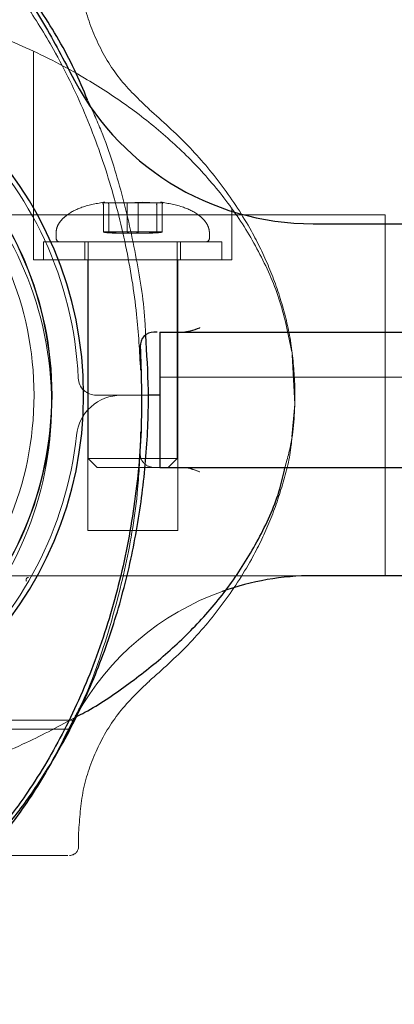
# Model space of a CAD drawing. Units: millimetres. Extents: x 18426 to 23834, y 25796 to 33448.
# Drawn here: x 21249 to 21290, y 29320 to 29429 of the extents above; entities that cross this region are included whole.
import ezdxf

# ---------------------------------------------------------------- set-up
doc = ezdxf.new("R2010")
doc.units = ezdxf.units.MM
doc.header["$LTSCALE"] = 200
doc.linetypes.add('HIDDEN', pattern=[1.905, 1.27, -0.635])
doc.layers.add('OTWORY_MONTAŻOWE', color=1, linetype='Continuous')

msp = doc.modelspace()

# ---------------------------------------------------------------- hatches: boundary and pattern name
at = {"linetype": 'Continuous'}
h = msp.add_hatch(dxfattribs=at)
h.set_pattern_fill('AR-SAND', scale=32, style=0)
edge = h.paths.add_edge_path(flags=0)
edge.add_arc((21214.43, 29387.8), 41, 186.2401, 353.7599, ccw=False)
edge.add_arc((21168.7, 29382.8), 5, 6.2401, 90)
edge.add_line((21168.7, 29387.8), (21014.43, 29387.8))
edge.add_arc((21214.43, 29387.8), 200, 180, 360)
edge.add_line((21414.43, 29387.8), (21260.15, 29387.8))
edge.add_arc((21260.15, 29382.8), 5, 90, 173.7599)

# ---------------------------------------------------------------- linework, layer by layer
at = {"color": 7, "linetype": 'HIDDEN', "lineweight": 18}
for p, q in [((21250.43, 29425.87), (21250.43, 29402.8)), ((21263.27, 29419.47), (21263.25, 29419.48)), ((21258.29, 29409.14), (21258.08, 29409.14)), ((21258.08, 29409.14), (21260.8, 29409.14)), ((21258.17, 29405.9), (21258.17, 29408.9)), ((21258.7, 29409.14), (21258.64, 29409.14)), ((21262.05, 29409.14), (21258.7, 29409.14)), ((21258.77, 29405.9), (21258.77, 29408.9)), ((21260.8, 29409.14), (21262.5, 29409.2)), ((21260.82, 29405.9), (21260.82, 29408.9)), ((21262.03, 29405.9), (21262.03, 29408.9)), ((21264.77, 29409.14), (21262.05, 29409.14)), ((21262.5, 29409.2), (21264.15, 29409.14)), ((21264.08, 29405.9), (21264.08, 29408.9)), ((21264.15, 29409.14), (21264.56, 29409.14)), ((21264.68, 29405.9), (21264.68, 29408.9)), ((21139.43, 29407.8), (21289.43, 29407.8)), ((21272.43, 29402.8), (21272.43, 29408.56)), ((21289.43, 29367.8), (21289.43, 29407.8)), ((21252.93, 29405.8), (21252.93, 29405.2)), ((21258.17, 29405.9), (21260.82, 29405.9)), ((21260.82, 29405.9), (21264.08, 29405.9)), ((21264.08, 29405.9), (21264.68, 29405.9)), ((21269.93, 29405.2), (21269.93, 29405.8)), ((21251.55, 29404.8), (21271.2, 29404.8)), ((21251.55, 29404.8), (21251.55, 29402.8)), ((21256.13, 29404.8), (21256.13, 29402.8)), ((21256.5, 29404.8), (21256.5, 29380.8)), ((21266.35, 29380.8), (21266.35, 29404.8)), ((21266.73, 29402.8), (21266.73, 29404.8)), ((21271.2, 29404.8), (21271.3, 29404.8)), ((21271.3, 29402.8), (21271.3, 29404.8)), ((21272.43, 29402.8), (21250.43, 29402.8)), ((21256.43, 29402.8), (21256.43, 29372.8)), ((21266.43, 29372.8), (21266.43, 29402.8)), ((21266.99, 29394.8), (21266.64, 29394.8)), ((21279.41, 29386.8), (21279.09, 29392.29)), ((21264.43, 29389.8), (21269.43, 29389.8)), ((21269.43, 29389.8), (21309.43, 29389.8)), ((21263.14, 29387.8), (21257.38, 29387.8)), ((21971.47, 29387.8), (21264.43, 29387.8)), ((21279.08, 29383.2), (21279.41, 29386.8)), ((21262.26, 29381.39), (21262.3, 29383.74)), ((21256.5, 29380.8), (21266.35, 29380.8)), ((21256.5, 29380.8), (21257.5, 29379.8)), ((21265.35, 29379.8), (21266.35, 29380.8)), ((21264.43, 29379.8), (21257.5, 29379.8)), ((21266.43, 29372.8), (21256.43, 29372.8)), ((21147.42, 29367.8), (21281.43, 29367.8)), ((21263.25, 29356.11), (21263.27, 29356.12)), ((21255.09, 29352.16), (21254.47, 29350.96)), ((21254.94, 29351.8), (21229.43, 29351.8)), ((21254.38, 29350.8), (21229.43, 29350.8)), ((21255.43, 29337.8), (21255.43, 29339.29)), ((21176.8, 29336.8), (21252.05, 29336.8)), ((21254.22, 29336.8), (21253.8, 29336.8)), ((21949.28, 29336.8), (21254.43, 29336.8)), ((21951.28, 29334.8), (21229.43, 29334.8))]:
    msp.add_line(p, q, dxfattribs=at)
at = {"color": 7, "linetype": 'Continuous', "lineweight": 25}
for p, q in [((21281.43, 29406.8), (21302.43, 29406.8)), ((21264.43, 29394.8), (21264.43, 29379.8)), ((21264.43, 29394.8), (21266.43, 29394.8)), ((21266.43, 29394.8), (21315.06, 29394.8)), ((21264.43, 29387.8), (21263.14, 29387.8)), ((21264.43, 29379.8), (21266.43, 29379.8)), ((21266.43, 29379.8), (21315.06, 29379.8)), ((21302.43, 29367.8), (21281.43, 29367.8)), ((21255.23, 29352.41), (21255.09, 29352.16)), ((21254.66, 29351.46), (21253.72, 29349.59))]:
    msp.add_line(p, q, dxfattribs=at)
at = {"color": 7, "linetype": 'HIDDEN', "lineweight": 18}
for centre, radius in [((21214.43, 29387.8), 38.05), ((21214.43, 29387.8), 38), ((21214.43, 29386.8), 38), ((21214.43, 29387.8), 36.05)]:
    msp.add_circle(centre, radius, dxfattribs=at)
for centre, radius, start, end in [((21214.43, 29387.8), 41, 2.6659, 177.3341), ((21257.79, 29408.89), 0.38, 0.2748, 40.444), ((21253.33, 29405.2), 0.4, 180, 270), ((21269.53, 29405.2), 0.4, 270, 0), ((21257.38, 29389.8), 2, 182.6659, 270), ((21260.15, 29382.8), 5, 90, 173.7599), ((21214.43, 29387.8), 41, 186.2401, 353.7599), ((21263.76, 29381.3), 1.5, 176.4722, 270), ((21281.43, 29337.8), 30, 109.6158, 150.8568), ((21254.43, 29337.8), 1, 270, 360)]:
    msp.add_arc(centre, radius, start, end, dxfattribs=at)
at = {"color": 7, "linetype": 'Continuous', "lineweight": 25}
for centre, radius, start, end in [((21214.43, 29387.8), 41.55, 270, 90), ((21281.43, 29436.8), 30, 206.0167, 270), ((21263.76, 29393.3), 1.5, 90, 183.5278), ((21281.43, 29337.8), 30, 90, 109.6158)]:
    msp.add_arc(centre, radius, start, end, dxfattribs=at)
at = {"color": 7, "linetype": 'HIDDEN', "lineweight": 18}
for centre, major_axis, ratio, start_param, end_param in [((21258.42, 29408.9), (0, 0.4), 0.883746, 4.712389, 5.371189), ((21260.74, 29408.9), (0, 0.4), 0.201746, 4.712389, 5.371189), ((21262.11, 29408.9), (0, 0.4), 0.201746, 0.911996, 1.570796), ((21264.43, 29408.9), (0, 0.4), 0.883746, 0.911996, 1.570796), ((21265.12, 29408.9), (0.434, 0), 0.921242, 2.482718, 3.141593)]:
    msp.add_ellipse(centre, major_axis=major_axis, ratio=ratio, start_param=start_param, end_param=end_param, dxfattribs=at)
at = {"color": 7, "linetype": 'Continuous', "lineweight": 25}
for points, knots in [([(21215.43, 29452.78), (21217.31, 29452.64), (21221.15, 29452.35), (21226.83, 29450.74), (21232.41, 29448.24), (21237.75, 29444.79), (21242.73, 29440.5), (21247.23, 29435.45), (21251.23, 29429.81), (21253.39, 29425.7), (21254.47, 29423.64)], [0, 0, 0, 0, 0.1105499, 0.2250668, 0.3440787, 0.467825, 0.59613, 0.7283531, 0.8634327, 1, 1, 1, 1]), ([(21256.42, 29420.53), (21255.95, 29421.66), (21254.53, 29425.06), (21251.69, 29429.87), (21248.09, 29434.95), (21244.37, 29439.22), (21240.2, 29443.11), (21235.57, 29446.48), (21231.2, 29449), (21228.28, 29450.03), (21227.17, 29450.42)], [0, 0, 0, 0, 0.084793, 0.257248, 0.387609, 0.519001, 0.65106, 0.783962, 0.91825, 1, 1, 1, 1]), ([(21264.15, 29394.8), (21264.02, 29394.8), (21263.89, 29394.8), (21263.76, 29394.8), (21263.76, 29394.8)], [0, 0, 0, 0, 0.983019, 1, 1, 1, 1]), ([(21266.99, 29394.8), (21267.26, 29394.83), (21267.88, 29394.9), (21268.52, 29395.16), (21268.88, 29395.29), (21268.88, 29395.3)], [0, 0, 0, 0, 0.440153, 0.993396, 1, 1, 1, 1]), ([(21229.19, 29325.96), (21229.91, 29326.24), (21232.43, 29327.22), (21236.38, 29329.66), (21240.95, 29333.12), (21245.04, 29337.08), (21248.68, 29341.41), (21252.22, 29346.55), (21255.52, 29352.55), (21258.39, 29359.39), (21260.57, 29366.45), (21262.11, 29373.68), (21262.98, 29381), (21263.29, 29387.95), (21262.99, 29392.43), (21262.86, 29394.46)], [0, 0, 0, 0, 0.028671, 0.099728, 0.170437, 0.240213, 0.309587, 0.378873, 0.470739, 0.561703, 0.652497, 0.743455, 0.83428, 0.924536, 1, 1, 1, 1]), ([(21262.26, 29393.2), (21262.36, 29390.27), (21262.55, 29384.35), (21261.7, 29375.47), (21260, 29366.74), (21257.41, 29358.41), (21254.03, 29350.72), (21250.27, 29344.33), (21246.37, 29339.13), (21242.51, 29334.94), (21238.31, 29331.28), (21233.81, 29328.21), (21229.1, 29325.78), (21224.25, 29324.06), (21219.34, 29322.99), (21216.05, 29322.86), (21214.43, 29322.8)], [0, 0, 0, 0, 0.0931147, 0.1877117, 0.2820949, 0.3745689, 0.4636184, 0.5480467, 0.6091175, 0.6692875, 0.7282085, 0.7856414, 0.8414747, 0.8957219, 0.9485017, 1, 1, 1, 1]), ([(21255.16, 29352.17), (21255.48, 29352.33), (21257.44, 29353.33), (21260.78, 29355.62), (21265.15, 29359.02), (21269.14, 29362.92), (21272.71, 29367.28), (21275.62, 29372.13), (21277.56, 29376.35), (21278.13, 29379.01), (21278.3, 29379.8)], [0, 0, 0, 0, 0.029508, 0.177356, 0.326586, 0.476999, 0.627966, 0.780525, 0.934629, 1, 1, 1, 1]), ([(21254.47, 29350.96), (21253.39, 29348.89), (21251.23, 29344.78), (21247.23, 29339.14), (21242.73, 29334.1), (21237.75, 29329.8), (21232.41, 29326.35), (21226.83, 29323.85), (21221.15, 29322.24), (21217.31, 29321.95), (21215.43, 29321.81)], [0, 0, 0, 0, 0.1365663, 0.2716469, 0.4038701, 0.5321751, 0.6559215, 0.7749329, 0.8894502, 1, 1, 1, 1])]:
    msp.add_open_spline(points, degree=3, knots=knots, dxfattribs=at)
at = {"color": 7, "linetype": 'HIDDEN', "lineweight": 18}
for points, knots in [([(21262.29, 29390.57), (21262.18, 29392.64), (21261.93, 29397.28), (21260.74, 29404.41), (21258.84, 29411.9), (21256.19, 29419.19), (21253.05, 29425.62), (21249.61, 29431.18), (21246.03, 29435.88), (21241.94, 29440.22), (21237.33, 29444.08), (21232.2, 29447.35), (21226.59, 29449.83), (21220.62, 29451.49), (21216.49, 29451.69), (21214.43, 29451.8)], [0, 0, 0, 0, 0.072669, 0.163094, 0.253341, 0.343773, 0.435144, 0.504021, 0.572948, 0.642482, 0.71294, 0.783822, 0.855268, 0.927656, 1, 1, 1, 1]), ([(21263.27, 29419.47), (21262.11, 29420.58), (21259.79, 29422.79), (21257.34, 29426.96), (21255.73, 29431.51), (21255.53, 29434.71), (21255.43, 29436.31)], [0, 0, 0, 0, 0.25, 0.499999, 0.749999, 1, 1, 1, 1]), ([(21279.06, 29392.61), (21278.69, 29394.48), (21277.94, 29398.21), (21275.65, 29403.47), (21272.7, 29408.31), (21269.14, 29412.68), (21265.14, 29416.58), (21260.78, 29420), (21255.63, 29423.34), (21249.66, 29426.41), (21242.88, 29429.08), (21235.91, 29431.13), (21228.78, 29432.56), (21221.59, 29433.41), (21213.16, 29433.73), (21203.54, 29433.16), (21194.05, 29431.45), (21185.93, 29429.08), (21179.16, 29426.39), (21173.2, 29423.32), (21168.06, 29420), (21163.71, 29416.57), (21159.71, 29412.68), (21156.15, 29408.31), (21153.21, 29403.47), (21150.92, 29398.22), (21150.16, 29394.48), (21149.79, 29392.62)], [0, 0, 0, 0, 0.034469, 0.068867, 0.103109, 0.137085, 0.170645, 0.204051, 0.237418, 0.281633, 0.325416, 0.369241, 0.413145, 0.456883, 0.500444, 0.565724, 0.631074, 0.674793, 0.718716, 0.762891, 0.796005, 0.829428, 0.863117, 0.896929, 0.931098, 0.965613, 1, 1, 1, 1]), ([(21262.86, 29394.46), (21262.84, 29394.86), (21262.72, 29397.71), (21261.9, 29402.95), (21260.3, 29410.12), (21258.48, 29416.02), (21256.94, 29419.39), (21256.42, 29420.53)], [0, 0, 0, 0, 0.04418, 0.316245, 0.587989, 0.860909, 1, 1, 1, 1]), ([(21279.41, 29388.8), (21279.31, 29390.3), (21279.12, 29393.31), (21278.1, 29397.73), (21276.62, 29401.99), (21274.43, 29406.47), (21271.45, 29411.03), (21267.64, 29415.56), (21264.71, 29418.18), (21263.25, 29419.48)], [0, 0, 0, 0, 0.126279, 0.253114, 0.379315, 0.504454, 0.670586, 0.836099, 1, 1, 1, 1]), ([(21258.34, 29409.21), (21257.48, 29409.06), (21255.96, 29408.8), (21254.33, 29407.99), (21253.5, 29407.23), (21253.15, 29406.72), (21252.96, 29406.24), (21252.94, 29405.94), (21252.93, 29405.8)], [0, 0, 0, 0, 0.378747, 0.670397, 0.778997, 0.866768, 0.938846, 1, 1, 1, 1]), ([(21269.93, 29405.8), (21269.92, 29405.94), (21269.89, 29406.24), (21269.7, 29406.72), (21269.35, 29407.23), (21268.52, 29407.99), (21266.89, 29408.8), (21265.37, 29409.06), (21264.51, 29409.21)], [0, 0, 0, 0, 0.061154, 0.133232, 0.221003, 0.329603, 0.621253, 1, 1, 1, 1]), ([(21258.17, 29405.9), (21258.18, 29405.89), (21258.2, 29405.88), (21258.25, 29405.86), (21258.37, 29405.84), (21258.72, 29405.8), (21259.75, 29405.75), (21260.71, 29405.75), (21261.43, 29405.75)], [0, 0, 0, 0, 0.008195, 0.020261, 0.047564, 0.122409, 0.340385, 1, 1, 1, 1]), ([(21258.77, 29405.9), (21258.78, 29405.89), (21258.8, 29405.88), (21258.84, 29405.86), (21258.94, 29405.84), (21259.22, 29405.8), (21260.06, 29405.75), (21260.84, 29405.75), (21261.43, 29405.75)], [0, 0, 0, 0, 0.008195, 0.020268, 0.047563, 0.122413, 0.340384, 1, 1, 1, 1]), ([(21260.82, 29405.9), (21260.82, 29405.89), (21260.83, 29405.88), (21260.83, 29405.86), (21260.86, 29405.84), (21260.92, 29405.8), (21261.11, 29405.75), (21261.29, 29405.75), (21261.43, 29405.75)], [0, 0, 0, 0, 0.008199, 0.020264, 0.047559, 0.122404, 0.340378, 1, 1, 1, 1]), ([(21261.43, 29405.75), (21261.83, 29405.75), (21262.52, 29405.75), (21263.36, 29405.78), (21263.83, 29405.82), (21264.01, 29405.86), (21264.06, 29405.88), (21264.07, 29405.89), (21264.08, 29405.9)], [0, 0, 0, 0, 0.459922, 0.779345, 0.944593, 0.983354, 0.993105, 1, 1, 1, 1]), ([(21262.03, 29405.9), (21262.03, 29405.89), (21262.03, 29405.88), (21262.02, 29405.86), (21261.99, 29405.84), (21261.93, 29405.8), (21261.74, 29405.75), (21261.56, 29405.75), (21261.43, 29405.75)], [0, 0, 0, 0, 0.008199, 0.020264, 0.047559, 0.122404, 0.340378, 1, 1, 1, 1]), ([(21264.68, 29405.9), (21264.67, 29405.89), (21264.66, 29405.88), (21264.61, 29405.86), (21264.48, 29405.84), (21264.14, 29405.8), (21263.56, 29405.77), (21263.07, 29405.77), (21262.82, 29405.77)], [0, 0, 0, 0, 0.014277, 0.035297, 0.082865, 0.213255, 0.593003, 1, 1, 1, 1]), ([(21149.44, 29388.8), (21149.48, 29386.87), (21149.56, 29383.02), (21150.97, 29377.41), (21153.19, 29372.13), (21156.16, 29367.28), (21159.71, 29362.91), (21163.71, 29359.02), (21168.07, 29355.59), (21173.22, 29352.26), (21179.19, 29349.18), (21185.97, 29346.51), (21192.94, 29344.47), (21200.07, 29343.04), (21207.27, 29342.19), (21215.69, 29341.86), (21225.31, 29342.43), (21234.81, 29344.14), (21242.91, 29346.53), (21249.38, 29349.02), (21253.33, 29351.17), (21255.16, 29352.17)], [0, 0, 0, 0, 0.043966, 0.087972, 0.131434, 0.1747, 0.217629, 0.260033, 0.302243, 0.344403, 0.40027, 0.455591, 0.510964, 0.566439, 0.621702, 0.676742, 0.759226, 0.841796, 0.897037, 0.952534, 1, 1, 1, 1]), ([(21278.3, 29379.8), (21278.6, 29380.87), (21279.39, 29383.8), (21279.4, 29386.86), (21279.41, 29388.8)], [0, 0, 0, 0, 0.363976, 1, 1, 1, 1]), ([(21262.29, 29382.84), (21262.21, 29381.02), (21262.02, 29376.35), (21260.77, 29368.98), (21258.64, 29361), (21256.59, 29355.16), (21255.02, 29352.14), (21254.66, 29351.46)], [0, 0, 0, 0, 0.167757, 0.431664, 0.686701, 0.929498, 1, 1, 1, 1]), ([(21263.25, 29356.11), (21264.71, 29357.41), (21267.64, 29360.03), (21271.45, 29364.56), (21274.43, 29369.13), (21276.62, 29373.6), (21278.08, 29377.87), (21278.9, 29381.02), (21279.04, 29382.75), (21279.06, 29382.98)], [0, 0, 0, 0, 0.183614, 0.369033, 0.555149, 0.69534, 0.836718, 0.978808, 1, 1, 1, 1]), ([(21264.59, 29379.8), (21264.45, 29379.8), (21264.16, 29379.8), (21263.89, 29379.8), (21263.76, 29379.8), (21263.76, 29379.8)], [0, 0, 0, 0, 0.4955409, 0.9917935, 1, 1, 1, 1]), ([(21268.88, 29379.3), (21268.88, 29379.3), (21268.56, 29379.42), (21267.92, 29379.66), (21267.29, 29379.8), (21266.99, 29379.8), (21266.99, 29379.8)], [0, 0, 0, 0, 0.006605, 0.500686, 0.99705, 1, 1, 1, 1]), ([(21249.63, 29367.21), (21249.62, 29367.24), (21249.6, 29367.29), (21249.6, 29367.38), (21249.62, 29367.43), (21249.63, 29367.46)], [0, 0, 0, 0, 0.359523, 0.645055, 1, 1, 1, 1]), ([(21249.64, 29367.47), (21249.66, 29367.5), (21249.69, 29367.54), (21249.77, 29367.59), (21249.83, 29367.59), (21249.86, 29367.6)], [0, 0, 0, 0, 0.354943, 0.64048, 1, 1, 1, 1]), ([(21255.43, 29339.29), (21255.53, 29340.88), (21255.73, 29344.08), (21257.34, 29348.64), (21259.79, 29352.81), (21262.11, 29355.02), (21263.27, 29356.12)], [0, 0, 0, 0, 0.2500003, 0.4999994, 0.7500005, 1, 1, 1, 1]), ([(21252.05, 29336.8), (21252.22, 29336.8), (21252.58, 29336.8), (21253.07, 29336.8), (21253.51, 29336.8), (21253.7, 29336.8), (21253.8, 29336.8)], [0, 0, 0, 0, 0.249478, 0.499883, 0.750317, 1, 1, 1, 1])]:
    msp.add_open_spline(points, degree=3, knots=knots, dxfattribs=at)
at = {"layer": 'OTWORY_MONTAŻOWE'}
msp.add_circle((21214.43, 29387.8), 200, dxfattribs=at)

doc.saveas('drawing.dxf')
